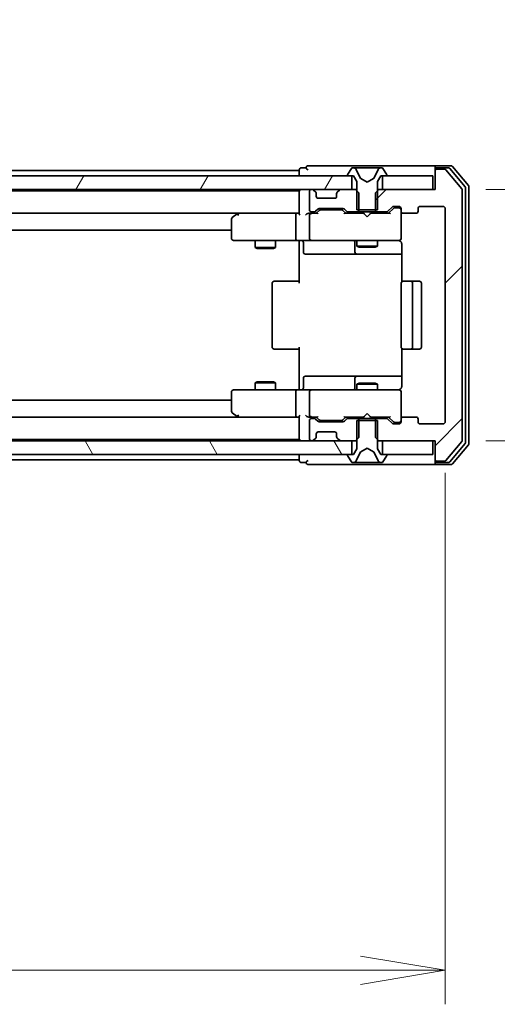
# Model space of a CAD drawing. Units: millimetres. Extents: x 0 to 7489, y 0 to 1405.
# Drawn here: x 2695 to 2765, y 1000 to 1145 of the extents above; entities that cross this region are included whole.
import ezdxf

# ---------------------------------------------------------------- set-up
doc = ezdxf.new("R2010")
doc.units = ezdxf.units.MM
for name, color, linetype, lineweight in [('Dimension (ISO)', 7, 'Continuous', 18), ('Dimension (ISO) @ 1', 7, 'Continuous', 18), ('Visible (ISO)', 7, 'Continuous', 35)]:
    doc.layers.add(name, color=color, linetype=linetype, lineweight=lineweight)
doc.layers.add('Hatch (ISO)', color=1, linetype='Continuous', lineweight=18, true_color=0xff0000)
doc.styles.add('Note Text (TK)', font='MS PGothic.ttf')
doc.dimstyles.new('Default - Method 1b (TK)', dxfattribs={"dimscale": 2.5, "dimtxt": 2.5, "dimasz": 2.5, "dimexe": 1, "dimexo": 1.5, "dimgap": 1, "dimtad": 1, "dimtoh": 1, "dimrnd": 1e-08, "dimdsep": 46, "dimtxsty": 'Note Text (TK)', "dimblk": 'OPEN', "dimcen": 0.09, "dimdle": 5, "dimclrd": 100, "dimclre": 100, "dimclrt": 7, "dimadec": 1, "dimazin": 1, "dimtfac": 1, "dimtmove": 0, "dimatfit": 3, "dimldrblk": 'OPEN', "dimfxl": 0, "dimtolj": 1, "dimlwd": -1, "dimlwe": -1, "dimarcsym": 0})

# ---------------------------------------------------------------- blocks, each defined once
blk = doc.blocks.new('_Open')
at = {"color": 0, "linetype": 'ByBlock', "lineweight": -2}
for p, q in [((-1, 0.167), (0, 0)), ((-1, -0.167), (0, 0)), ((0, 0), (-1, 0))]:
    blk.add_line(p, q, dxfattribs=at)
blk = doc.blocks.new('*D63')
at = {"layer": 'Defpoints', "color": 0, "transparency": 16777216}
for p in [(2564.54, 1086.13), (2757.54, 1086.13), (2757.54, 1005.38)]:
    blk.add_point(p, dxfattribs=at)
at = {"layer": 'Dimension (ISO)', "color": 100, "transparency": 16777216}
for p, q in [((2564.54, 1078.63), (2564.54, 1000.38)), ((2757.54, 1078.63), (2757.54, 1000.38)), ((2577.04, 1005.38), (2745.04, 1005.38))]:
    blk.add_line(p, q, dxfattribs=at)
at = {"layer": 'Dimension (ISO)', "color": 100, "transparency": 16777216, "xscale": 12.5, "yscale": 12.5, "zscale": 12.5, "rotation": 180}
blk.add_blockref('_Open', (2564.54, 1005.38), dxfattribs=at)
at = {"layer": 'Dimension (ISO)', "color": 100, "transparency": 16777216, "xscale": 12.5, "yscale": 12.5, "zscale": 12.5}
blk.add_blockref('_Open', (2757.54, 1005.38), dxfattribs=at)
at = {"layer": 'Dimension (ISO)', "color": 7, "transparency": 16777216, "insert": (2648.82, 1016.63), "char_height": 12.5, "attachment_point": 4, "style": 'Note Text (TK)'}
blk.add_mtext('\\A1;193', dxfattribs=at)
blk = doc.blocks.new('*D64')
at = {"layer": 'Defpoints', "color": 0, "transparency": 16777216}
for p in [(2756.04, 1120.33), (2756.04, 1083.33), (2832.44, 1083.33)]:
    blk.add_point(p, dxfattribs=at)
at = {"layer": 'Dimension (ISO)', "color": 100, "transparency": 16777216}
for p, q in [((2832.44, 1132.83), (2832.44, 1145.33)), ((2763.54, 1120.33), (2837.44, 1120.33)), ((2832.44, 1120.33), (2832.44, 1107.83)), ((2832.44, 1107.83), (2832.44, 1095.83)), ((2832.44, 1083.33), (2832.44, 1095.83)), ((2763.54, 1083.33), (2837.44, 1083.33)), ((2832.44, 1070.83), (2832.44, 1058.33))]:
    blk.add_line(p, q, dxfattribs=at)
at = {"layer": 'Dimension (ISO)', "color": 100, "transparency": 16777216, "xscale": 12.5, "yscale": 12.5, "zscale": 12.5}
for p, rotation in [((2832.44, 1120.33), 270), ((2832.44, 1083.33), 90)]:
    blk.add_blockref('_Open', p, dxfattribs=dict(at, rotation=rotation))
at = {"layer": 'Dimension (ISO)', "color": 7, "transparency": 16777216, "insert": (2821.19, 1093.77), "char_height": 12.5, "attachment_point": 4, "rotation": 90, "style": 'Note Text (TK)'}
blk.add_mtext('\\A1;37', dxfattribs=at)

msp = doc.modelspace()

# ---------------------------------------------------------------- hatches: boundary and pattern name
at = {"layer": 'Hatch (ISO)'}
h = msp.add_hatch(dxfattribs=at)
h.set_pattern_fill('ANSI31', color=256, scale=127, angle=14.999978, style=0)
h.set_pattern_definition([(60, (915, -40), (-13.74815, 7.9375), [])])
h.paths.add_polyline_path([(2578.2863, 1122.3346), (2578.2863, 1120.3346), (2743.7863, 1120.3346), (2743.7863, 1122.3346)])
h = msp.add_hatch(dxfattribs=at)
h.set_pattern_fill('ANSI31', color=256, scale=127, style=0)
h.set_pattern_definition([(45, (915, -40), (-11.22532, 11.22532), [])])
edge = h.paths.add_edge_path()
edge.add_ellipse((2756.3363, 1123.0346), major_axis=(-0.3, 0), ratio=1, start_angle=270, end_angle=360)
edge.add_line((2756.0363, 1123.0346), (2756.0363, 1120.3346))
edge.add_line((2756.0363, 1120.3346), (2747.7658, 1120.3346))
edge.add_line((2747.7658, 1120.3346), (2747.2658, 1119.8346))
edge.add_line((2747.2658, 1119.8346), (2747.2658, 1117.0346))
edge.add_line((2747.2658, 1117.0346), (2748.8621, 1117.0346))
edge.add_ellipse((2748.8621, 1117.3346), major_axis=(0.3, 0), ratio=1, start_angle=270, end_angle=315)
edge.add_line((2749.0742, 1117.1225), (2749.6985, 1117.7467))
edge.add_ellipse((2749.9106, 1117.5346), major_axis=(0.2121, 0.2121), ratio=1, start_angle=45, end_angle=90, ccw=False)
edge.add_line((2749.9106, 1117.8346), (2750.7363, 1117.8346))
edge.add_ellipse((2750.7363, 1117.5346), major_axis=(0.3, 0), ratio=1, start_angle=0, end_angle=90, ccw=False)
edge.add_line((2751.0363, 1117.5346), (2751.0363, 1117.1346))
edge.add_ellipse((2751.3363, 1117.1346), major_axis=(0, -0.3), ratio=1, start_angle=270, end_angle=360)
edge.add_line((2751.3363, 1116.8346), (2753.2363, 1116.8346))
edge.add_ellipse((2753.2363, 1117.1346), major_axis=(0.3, 0), ratio=1, start_angle=270, end_angle=360)
edge.add_line((2753.5363, 1117.1346), (2753.5363, 1117.5346))
edge.add_ellipse((2753.8363, 1117.5346), major_axis=(0, 0.3), ratio=1, start_angle=0, end_angle=90, ccw=False)
edge.add_line((2753.8363, 1117.8346), (2757.2363, 1117.8346))
edge.add_ellipse((2757.2363, 1117.5346), major_axis=(0.3, 0), ratio=1, start_angle=0, end_angle=90, ccw=False)
edge.add_line((2757.5363, 1117.5346), (2757.5363, 1086.1346))
edge.add_ellipse((2757.2363, 1086.1346), major_axis=(0, -0.3), ratio=1, start_angle=0, end_angle=90, ccw=False)
edge.add_line((2757.2363, 1085.8346), (2753.8363, 1085.8346))
edge.add_ellipse((2753.8363, 1086.1346), major_axis=(-0.3, 0), ratio=1, start_angle=0, end_angle=90, ccw=False)
edge.add_line((2753.5363, 1086.1346), (2753.5363, 1086.5346))
edge.add_ellipse((2753.2363, 1086.5346), major_axis=(0, 0.3), ratio=1, start_angle=270, end_angle=360)
edge.add_line((2753.2363, 1086.8346), (2751.3363, 1086.8346))
edge.add_ellipse((2751.3363, 1086.5346), major_axis=(-0.3, 0), ratio=1, start_angle=270, end_angle=360)
edge.add_line((2751.0363, 1086.5346), (2751.0363, 1086.1346))
edge.add_ellipse((2750.7363, 1086.1346), major_axis=(0, -0.3), ratio=1, start_angle=0, end_angle=90, ccw=False)
edge.add_line((2750.7363, 1085.8346), (2749.9106, 1085.8346))
edge.add_ellipse((2749.9106, 1086.1346), major_axis=(-0.3, 0), ratio=1, start_angle=45, end_angle=90, ccw=False)
edge.add_line((2749.6985, 1085.9225), (2749.0742, 1086.5467))
edge.add_ellipse((2748.8621, 1086.3346), major_axis=(-0.2121, 0.2121), ratio=1, start_angle=270, end_angle=315)
edge.add_line((2748.8621, 1086.6346), (2747.2658, 1086.6346))
edge.add_line((2747.2658, 1086.6346), (2747.2658, 1083.8346))
edge.add_line((2747.2658, 1083.8346), (2747.7658, 1083.3346))
edge.add_line((2747.7658, 1083.3346), (2756.0363, 1083.3346))
edge.add_line((2756.0363, 1083.3346), (2756.0363, 1080.6346))
edge.add_ellipse((2756.3363, 1080.6346), major_axis=(0, -0.3), ratio=1, start_angle=270, end_angle=360)
edge.add_line((2756.3363, 1080.3346), (2757.3958, 1080.3346))
edge.add_ellipse((2757.3958, 1080.6346), major_axis=(0.3, 0), ratio=1, start_angle=270, end_angle=320.194429)
edge.add_line((2757.6263, 1080.4425), (2759.9668, 1083.2511))
edge.add_ellipse((2759.7363, 1083.4432), major_axis=(0.1921, 0.2305), ratio=1, start_angle=270, end_angle=309.805571)
edge.add_line((2760.0363, 1083.4432), (2760.0363, 1120.226))
edge.add_ellipse((2759.7363, 1120.226), major_axis=(0, 0.3), ratio=1, start_angle=270, end_angle=309.805571)
edge.add_line((2759.9668, 1120.418), (2757.6263, 1123.2266))
edge.add_ellipse((2757.3958, 1123.0346), major_axis=(-0.1921, 0.2305), ratio=1, start_angle=270, end_angle=320.194429)
edge.add_line((2757.3958, 1123.3346), (2756.3363, 1123.3346))
h = msp.add_hatch(dxfattribs=at)
h.set_pattern_fill('ANSI31', color=256, scale=127, angle=75.000175, style=0)
h.set_pattern_definition([(120.0002, (915, -40), (-13.74813, -7.93754), [])])
h.paths.add_polyline_path([(2578.2863, 1083.3346), (2578.2863, 1081.3346), (2743.7863, 1081.3346), (2743.7863, 1083.3346)])

# ---------------------------------------------------------------- linework, layer by layer
at = {"layer": 'Visible (ISO)'}
for p, q in [((2737.0363, 1123.5346), (2736.3363, 1123.5346)), ((2741.0363, 1123.8346), (2737.3363, 1123.8346)), ((2756.3363, 1123.8346), (2741.0363, 1123.8346)), ((2743.7272, 1123.4436), (2743.1686, 1122.5843)), ((2743.9763, 1123.5346), (2743.8949, 1123.5346)), ((2744.0136, 1123.5346), (2743.9763, 1123.5346)), ((2744.7931, 1123.5346), (2744.0136, 1123.5346)), ((2744.7931, 1123.5346), (2745.6323, 1123.5346)), ((2745.6459, 1123.5346), (2745.6323, 1123.5346)), ((2746.4268, 1123.5346), (2745.6459, 1123.5346)), ((2746.4404, 1123.5346), (2746.4268, 1123.5346)), ((2746.4404, 1123.5346), (2747.2795, 1123.5346)), ((2748.059, 1123.5346), (2747.2795, 1123.5346)), ((2748.0964, 1123.5346), (2748.059, 1123.5346)), ((2748.1778, 1123.5346), (2748.0964, 1123.5346)), ((2748.904, 1122.5843), (2748.3455, 1123.4436)), ((2756.0363, 1123.2346), (2756.0363, 1123.5346)), ((2758.3958, 1123.8346), (2756.3363, 1123.8346)), ((2757.995, 1123.5346), (2756.3363, 1123.5346)), ((2760.9668, 1120.918), (2758.6263, 1123.7266)), ((2743.7863, 1122.3346), (2578.2863, 1122.3346)), ((2736.0363, 1123.1346), (2586.0363, 1123.1346)), ((2736.0363, 1123.2346), (2736.0363, 1123.1346)), ((2736.0363, 1123.1346), (2736.0363, 1122.8346)), ((2736.0363, 1122.8346), (2736.0363, 1122.3346)), ((2743.1363, 1122.4753), (2743.1363, 1122.4346)), ((2743.2363, 1122.3346), (2744.0363, 1122.3346)), ((2743.7863, 1120.3346), (2743.7863, 1122.3346)), ((2744.0363, 1122.3346), (2744.5363, 1121.5346)), ((2745.0675, 1121.9603), (2744.4241, 1123.2568)), ((2747.6485, 1123.2568), (2747.0051, 1121.9603)), ((2747.5363, 1121.5346), (2748.0363, 1122.3346)), ((2748.0363, 1122.3346), (2748.8363, 1122.3346)), ((2755.7363, 1122.3346), (2748.2863, 1122.3346)), ((2748.2863, 1122.3346), (2748.2863, 1120.3346)), ((2748.9363, 1122.4346), (2748.9363, 1122.4753)), ((2755.7363, 1120.3346), (2755.7363, 1122.3346)), ((2756.0363, 1123.2346), (2756.0363, 1123.0346)), ((2756.0363, 1123.0346), (2756.0363, 1120.3346)), ((2757.3958, 1123.3346), (2756.3363, 1123.3346)), ((2759.9668, 1120.418), (2757.6263, 1123.2266)), ((2760.4668, 1120.737), (2758.2254, 1123.4266)), ((2744.5363, 1121.5346), (2744.5363, 1117.3346)), ((2746.0363, 1121.4346), (2745.0888, 1121.9384)), ((2746.9838, 1121.9384), (2746.0363, 1121.4346)), ((2747.5363, 1117.3346), (2747.5363, 1121.5346)), ((2760.5363, 1083.1242), (2760.5363, 1120.5449)), ((2761.0363, 1082.9432), (2761.0363, 1120.726)), ((2578.2863, 1120.3346), (2743.7863, 1120.3346)), ((2736.0363, 1120.1346), (2586.0363, 1120.1346)), ((2736.0363, 1120.3346), (2736.0363, 1120.1346)), ((2736.0363, 1120.1346), (2736.0363, 1120.0346)), ((2736.0363, 1120.0346), (2736.0363, 1116.7467)), ((2737.5363, 1120.0346), (2737.5363, 1117.3346)), ((2737.9121, 1120.3346), (2737.8363, 1120.3346)), ((2738.4485, 1119.9225), (2738.1242, 1120.2467)), ((2738.4689, 1119.902), (2738.4485, 1119.9225)), ((2738.5363, 1119.3346), (2738.5363, 1119.7103)), ((2741.5363, 1119.7103), (2741.5363, 1119.3346)), ((2741.6242, 1119.9225), (2741.6037, 1119.902)), ((2741.9485, 1120.2467), (2741.6242, 1119.9225)), ((2744.3068, 1120.3346), (2742.1606, 1120.3346)), ((2744.8068, 1119.8346), (2744.3068, 1120.3346)), ((2744.5363, 1120.3346), (2744.3068, 1120.3346)), ((2744.8068, 1117.0346), (2744.8068, 1119.8346)), ((2747.7658, 1120.3346), (2747.2658, 1119.8346)), ((2747.2658, 1119.8346), (2747.2658, 1117.0346)), ((2747.7658, 1120.3346), (2747.5363, 1120.3346)), ((2756.0363, 1120.3346), (2747.7658, 1120.3346)), ((2748.2863, 1120.3346), (2755.7363, 1120.3346)), ((2760.0363, 1083.4432), (2760.0363, 1120.226)), ((2741.2363, 1119.0346), (2738.8363, 1119.0346)), ((2749.0742, 1117.1225), (2749.6985, 1117.7467)), ((2749.9106, 1117.8346), (2750.7363, 1117.8346)), ((2753.8363, 1117.8346), (2757.2363, 1117.8346)), ((2586.4121, 1116.8346), (2735.6606, 1116.8346)), ((2726.8897, 1116.7746), (2726.1563, 1116.2246)), ((2726.9697, 1116.8346), (2726.8897, 1116.7746)), ((2727.0997, 1116.5346), (2726.9441, 1116.6902)), ((2735.6606, 1116.8346), (2727.0697, 1116.8346)), ((2735.5363, 1116.5346), (2735.5363, 1113.1346)), ((2736.0363, 1116.8346), (2735.6606, 1116.8346)), ((2737.8363, 1116.8346), (2737.4606, 1116.8346)), ((2737.5363, 1116.5346), (2737.5363, 1113.1346)), ((2737.8363, 1117.0346), (2738.2121, 1117.0346)), ((2738.7124, 1116.8346), (2737.8363, 1116.8346)), ((2738.4242, 1117.1225), (2738.7485, 1117.4467)), ((2738.5363, 1116.8346), (2738.9484, 1117.2467)), ((2738.9606, 1117.5346), (2742.4621, 1117.5346)), ((2739.304, 1117.3346), (2739.1606, 1117.3346)), ((2742.1186, 1117.3346), (2739.304, 1117.3346)), ((2742.262, 1117.3346), (2742.1186, 1117.3346)), ((2742.4742, 1117.2467), (2742.8863, 1116.8346)), ((2742.6742, 1117.4467), (2742.9985, 1117.1225)), ((2745.5363, 1116.8346), (2742.7102, 1116.8346)), ((2743.2106, 1117.0346), (2744.8068, 1117.0346)), ((2744.5363, 1117.3346), (2747.5363, 1117.3346)), ((2744.5363, 1117.0346), (2744.5363, 1116.8346)), ((2747.2658, 1117.0346), (2744.8068, 1117.0346)), ((2745.5963, 1116.7746), (2745.5363, 1116.8346)), ((2746.0363, 1116.3346), (2745.5963, 1116.7746)), ((2746.0363, 1116.3346), (2746.4763, 1116.7746)), ((2746.5363, 1116.8346), (2746.4763, 1116.7746)), ((2749.3624, 1116.8346), (2746.5363, 1116.8346)), ((2747.2658, 1117.0346), (2748.8621, 1117.0346)), ((2747.5363, 1117.0346), (2747.5363, 1116.8346)), ((2749.1863, 1116.8346), (2749.8984, 1117.5467)), ((2750.2471, 1117.6346), (2750.1106, 1117.6346)), ((2750.7363, 1117.6346), (2750.2471, 1117.6346)), ((2751.0363, 1117.5346), (2751.0363, 1117.1346)), ((2751.0363, 1113.1346), (2751.0363, 1117.1346)), ((2751.3363, 1116.8346), (2753.2363, 1116.8346)), ((2753.5363, 1117.1346), (2753.5363, 1117.5346)), ((2757.5363, 1117.5346), (2757.5363, 1086.1346)), ((2726.0363, 1115.9846), (2726.0363, 1113.1346)), ((2596.0363, 1114.3346), (2726.0363, 1114.3346)), ((2726.3363, 1112.8346), (2727.0997, 1112.8346)), ((2727.0997, 1112.8346), (2735.6606, 1112.8346)), ((2729.5363, 1112.8346), (2729.5363, 1111.7846)), ((2732.5363, 1112.8346), (2732.5363, 1111.7846)), ((2737.8363, 1112.8346), (2735.6606, 1112.8346)), ((2736.0363, 1112.6096), (2736.0363, 1112.8269)), ((2736.0363, 1112.6096), (2736.0363, 1112.3346)), ((2736.0363, 1106.5346), (2736.0363, 1112.3346)), ((2736.6376, 1112.5346), (2736.6376, 1111.1346)), ((2737.8363, 1112.8346), (2738.6545, 1112.8346)), ((2738.6545, 1112.8346), (2749.8509, 1112.8346)), ((2744.2418, 1112.5346), (2744.2418, 1111.1346)), ((2744.5363, 1112.8346), (2744.5363, 1111.9846)), ((2744.5363, 1111.9846), (2747.5363, 1111.9846)), ((2744.843, 1111.8312), (2744.5363, 1111.9846)), ((2747.2296, 1111.8312), (2747.5363, 1111.9846)), ((2747.5363, 1112.8346), (2747.5363, 1111.9846)), ((2749.8509, 1112.8346), (2750.7363, 1112.8346)), ((2751.0363, 1113.1113), (2751.0363, 1113.1346)), ((2751.1261, 1112.3346), (2751.1261, 1106.7487)), ((2729.5363, 1111.7846), (2732.5363, 1111.7846)), ((2729.843, 1111.6312), (2729.5363, 1111.7846)), ((2732.2296, 1111.6312), (2729.843, 1111.6312)), ((2732.2296, 1111.6312), (2732.5363, 1111.7846)), ((2736.9376, 1110.8346), (2740.8673, 1110.8346)), ((2740.8673, 1110.8346), (2744.5418, 1110.8346)), ((2744.5418, 1110.8346), (2744.7134, 1110.8346)), ((2744.7134, 1110.8346), (2751.1261, 1110.8346)), ((2747.2296, 1111.8312), (2744.843, 1111.8312)), ((2732.0363, 1106.5346), (2732.0363, 1097.1346)), ((2732.3363, 1106.8346), (2732.3949, 1106.8346)), ((2733.102, 1106.8346), (2732.3949, 1106.8346)), ((2733.102, 1106.8346), (2733.2434, 1106.8346)), ((2735.6221, 1106.8346), (2733.2434, 1106.8346)), ((2735.6221, 1106.8346), (2736.0363, 1106.8346)), ((2751.0363, 1106.5346), (2751.0363, 1097.1346)), ((2751.3363, 1106.8346), (2751.3949, 1106.8346)), ((2752.102, 1106.8346), (2751.3949, 1106.8346)), ((2752.102, 1106.8346), (2752.2434, 1106.8346)), ((2752.4363, 1106.8346), (2752.2434, 1106.8346)), ((2753.7363, 1106.8346), (2752.4363, 1106.8346)), ((2752.7363, 1097.1346), (2752.7363, 1106.5346)), ((2754.0363, 1097.1346), (2754.0363, 1106.5346)), ((2732.3949, 1096.8346), (2732.3363, 1096.8346)), ((2732.3949, 1096.8346), (2733.102, 1096.8346)), ((2733.2434, 1096.8346), (2733.102, 1096.8346)), ((2733.2434, 1096.8346), (2735.6221, 1096.8346)), ((2736.0363, 1096.8346), (2735.6221, 1096.8346)), ((2736.0363, 1091.3346), (2736.0363, 1097.1346)), ((2751.1261, 1096.9205), (2751.1261, 1091.3346)), ((2751.3949, 1096.8346), (2751.3363, 1096.8346)), ((2751.3949, 1096.8346), (2752.102, 1096.8346)), ((2752.2434, 1096.8346), (2752.102, 1096.8346)), ((2752.2434, 1096.8346), (2752.4363, 1096.8346)), ((2752.4363, 1096.8346), (2753.7363, 1096.8346)), ((2729.843, 1092.038), (2729.5363, 1091.8846)), ((2732.5363, 1091.8846), (2729.5363, 1091.8846)), ((2729.5363, 1090.8346), (2729.5363, 1091.8846)), ((2729.843, 1092.038), (2732.2296, 1092.038)), ((2732.2296, 1092.038), (2732.5363, 1091.8846)), ((2732.5363, 1090.8346), (2732.5363, 1091.8846)), ((2736.6376, 1091.1346), (2736.6376, 1092.5346)), ((2740.8673, 1092.8346), (2736.9376, 1092.8346)), ((2744.5418, 1092.8346), (2740.8673, 1092.8346)), ((2744.2418, 1092.5346), (2744.2418, 1091.1346)), ((2744.843, 1091.838), (2744.5363, 1091.6846)), ((2747.5363, 1091.6846), (2744.5363, 1091.6846)), ((2744.5363, 1090.8346), (2744.5363, 1091.6846)), ((2744.7134, 1092.8346), (2744.5418, 1092.8346)), ((2751.1261, 1092.8346), (2744.7134, 1092.8346)), ((2744.843, 1091.838), (2747.2296, 1091.838)), ((2747.2296, 1091.838), (2747.5363, 1091.6846)), ((2747.5363, 1090.8346), (2747.5363, 1091.6846)), ((2726.0363, 1090.5346), (2726.0363, 1087.6846)), ((2727.0997, 1090.8346), (2726.3363, 1090.8346)), ((2735.6606, 1090.8346), (2727.0997, 1090.8346)), ((2735.5363, 1090.5346), (2735.5363, 1087.1346)), ((2735.6606, 1090.8346), (2737.8363, 1090.8346)), ((2736.0363, 1091.3346), (2736.0363, 1091.0596)), ((2736.0363, 1090.8423), (2736.0363, 1091.0596)), ((2737.5363, 1090.5346), (2737.5363, 1087.1346)), ((2738.6545, 1090.8346), (2737.8363, 1090.8346)), ((2749.8509, 1090.8346), (2738.6545, 1090.8346)), ((2750.7363, 1090.8346), (2749.8509, 1090.8346)), ((2751.0363, 1090.5346), (2751.0363, 1090.5579)), ((2751.0363, 1086.5346), (2751.0363, 1090.5346)), ((2726.0363, 1089.3346), (2596.0363, 1089.3346)), ((2726.1563, 1087.4446), (2726.8897, 1086.8946)), ((2746.0363, 1087.3346), (2745.5963, 1086.8946)), ((2746.0363, 1087.3346), (2746.4763, 1086.8946)), ((2735.6606, 1086.8346), (2586.4121, 1086.8346)), ((2726.8897, 1086.8946), (2726.9697, 1086.8346)), ((2727.0997, 1087.1346), (2726.9441, 1086.979)), ((2727.0697, 1086.8346), (2735.6606, 1086.8346)), ((2735.6606, 1086.8346), (2736.0363, 1086.8346)), ((2736.0363, 1086.9225), (2736.0363, 1083.6346)), ((2737.4606, 1086.8346), (2737.8363, 1086.8346)), ((2737.5363, 1086.3346), (2737.5363, 1083.6346)), ((2737.8363, 1086.8346), (2738.7124, 1086.8346)), ((2738.2121, 1086.6346), (2737.8363, 1086.6346)), ((2738.7485, 1086.2225), (2738.4242, 1086.5467)), ((2738.9484, 1086.4225), (2738.5363, 1086.8346)), ((2742.4621, 1086.1346), (2738.9606, 1086.1346)), ((2739.1606, 1086.3346), (2739.304, 1086.3346)), ((2739.304, 1086.3346), (2742.1186, 1086.3346)), ((2742.1186, 1086.3346), (2742.262, 1086.3346)), ((2742.4742, 1086.4225), (2742.8863, 1086.8346)), ((2742.9985, 1086.5467), (2742.6742, 1086.2225)), ((2742.7102, 1086.8346), (2745.5363, 1086.8346)), ((2744.8068, 1086.6346), (2743.2106, 1086.6346)), ((2744.5363, 1086.6346), (2744.5363, 1086.8346)), ((2747.5363, 1086.3346), (2744.5363, 1086.3346)), ((2744.5363, 1086.3346), (2744.5363, 1082.1346)), ((2744.8068, 1083.8346), (2744.8068, 1086.6346)), ((2744.8068, 1086.6346), (2747.2658, 1086.6346)), ((2745.5363, 1086.8346), (2745.5963, 1086.8946)), ((2746.4763, 1086.8946), (2746.5363, 1086.8346)), ((2746.5363, 1086.8346), (2749.3624, 1086.8346)), ((2748.8621, 1086.6346), (2747.2658, 1086.6346)), ((2747.2658, 1086.6346), (2747.2658, 1083.8346)), ((2747.5363, 1086.6346), (2747.5363, 1086.8346)), ((2747.5363, 1082.1346), (2747.5363, 1086.3346)), ((2749.6985, 1085.9225), (2749.0742, 1086.5467)), ((2749.1863, 1086.8346), (2749.8984, 1086.1225)), ((2750.7363, 1085.8346), (2749.9106, 1085.8346)), ((2750.1106, 1086.0346), (2750.2471, 1086.0346)), ((2750.2471, 1086.0346), (2750.7363, 1086.0346)), ((2751.0363, 1086.5346), (2751.0363, 1086.1346)), ((2753.2363, 1086.8346), (2751.3363, 1086.8346)), ((2753.5363, 1086.1346), (2753.5363, 1086.5346)), ((2757.2363, 1085.8346), (2753.8363, 1085.8346)), ((2738.5363, 1083.9589), (2738.5363, 1084.3346)), ((2738.8363, 1084.6346), (2741.2363, 1084.6346)), ((2741.5363, 1084.3346), (2741.5363, 1083.9589)), ((2743.7863, 1083.3346), (2578.2863, 1083.3346)), ((2586.0363, 1083.5346), (2736.0363, 1083.5346)), ((2736.0363, 1083.6346), (2736.0363, 1083.5346)), ((2736.0363, 1083.5346), (2736.0363, 1083.3346)), ((2737.8363, 1083.3346), (2737.9121, 1083.3346)), ((2738.1242, 1083.4225), (2738.4485, 1083.7467)), ((2738.4485, 1083.7467), (2738.4689, 1083.7672)), ((2741.6037, 1083.7672), (2741.6242, 1083.7467)), ((2741.6242, 1083.7467), (2741.9485, 1083.4225)), ((2742.1606, 1083.3346), (2744.3068, 1083.3346)), ((2743.7863, 1081.3346), (2743.7863, 1083.3346)), ((2744.3068, 1083.3346), (2744.8068, 1083.8346)), ((2744.3068, 1083.3346), (2744.5363, 1083.3346)), ((2747.2658, 1083.8346), (2747.7658, 1083.3346)), ((2747.5363, 1083.3346), (2747.7658, 1083.3346)), ((2747.7658, 1083.3346), (2756.0363, 1083.3346)), ((2755.7363, 1083.3346), (2748.2863, 1083.3346)), ((2748.2863, 1083.3346), (2748.2863, 1081.3346)), ((2755.7363, 1081.3346), (2755.7363, 1083.3346)), ((2756.0363, 1083.3346), (2756.0363, 1080.6346)), ((2757.6263, 1080.4425), (2759.9668, 1083.2511)), ((2758.2254, 1080.2425), (2760.4668, 1082.9322)), ((2744.5363, 1082.1346), (2744.0363, 1081.3346)), ((2744.4241, 1080.4123), (2745.0675, 1081.7089)), ((2745.0888, 1081.7308), (2746.0363, 1082.2346)), ((2746.0363, 1082.2346), (2746.9838, 1081.7308)), ((2747.0051, 1081.7089), (2747.6485, 1080.4123)), ((2748.0363, 1081.3346), (2747.5363, 1082.1346)), ((2758.6263, 1079.9425), (2760.9668, 1082.7511)), ((2578.2863, 1081.3346), (2743.7863, 1081.3346)), ((2586.0363, 1080.5346), (2736.0363, 1080.5346)), ((2736.0363, 1081.3346), (2736.0363, 1080.8346)), ((2736.0363, 1080.8346), (2736.0363, 1080.5346)), ((2736.0363, 1080.5346), (2736.0363, 1080.4346)), ((2736.3363, 1080.1346), (2737.0363, 1080.1346)), ((2743.1363, 1081.2346), (2743.1363, 1081.1939)), ((2743.1686, 1081.0849), (2743.7272, 1080.2256)), ((2744.0363, 1081.3346), (2743.2363, 1081.3346)), ((2743.8949, 1080.1346), (2743.9763, 1080.1346)), ((2743.9763, 1080.1346), (2744.0136, 1080.1346)), ((2744.0136, 1080.1346), (2744.7931, 1080.1346)), ((2745.6323, 1080.1346), (2744.7931, 1080.1346)), ((2745.6323, 1080.1346), (2745.6459, 1080.1346)), ((2745.6459, 1080.1346), (2746.4268, 1080.1346)), ((2746.4268, 1080.1346), (2746.4404, 1080.1346)), ((2747.2795, 1080.1346), (2746.4404, 1080.1346)), ((2747.2795, 1080.1346), (2748.059, 1080.1346)), ((2748.8363, 1081.3346), (2748.0363, 1081.3346)), ((2748.059, 1080.1346), (2748.0964, 1080.1346)), ((2748.0964, 1080.1346), (2748.1778, 1080.1346)), ((2748.2863, 1081.3346), (2755.7363, 1081.3346)), ((2748.3455, 1080.2256), (2748.904, 1081.0849)), ((2748.9363, 1081.1939), (2748.9363, 1081.2346)), ((2756.0363, 1080.6346), (2756.0363, 1080.4346)), ((2756.0363, 1080.1346), (2756.0363, 1080.4346)), ((2756.3363, 1080.3346), (2757.3958, 1080.3346)), ((2756.3363, 1080.1346), (2757.995, 1080.1346)), ((2737.3363, 1079.8346), (2741.0363, 1079.8346)), ((2741.0363, 1079.8346), (2756.3363, 1079.8346)), ((2756.3363, 1079.8346), (2758.3958, 1079.8346))]:
    msp.add_line(p, q, dxfattribs=at)
for centre, radius, start, end in [((2736.3363, 1123.2346), 0.3, 90, 180), ((2737.3363, 1123.5346), 0.3, 90, 180), ((2737.3363, 1123.5346), 0.3, 180, 270), ((2743.8949, 1123.3346), 0.2, 90, 146.976132), ((2743.9763, 1123.0346), 0.5, 26.391703, 90), ((2748.0964, 1123.0346), 0.5, 90, 153.608297), ((2748.1778, 1123.3346), 0.2, 33.023868, 90), ((2756.3363, 1123.5346), 0.3, 90, 180), ((2756.3363, 1123.2346), 0.3, 90, 180), ((2757.995, 1123.2346), 0.3, 39.805571, 90), ((2758.3958, 1123.5346), 0.3, 39.805571, 90), ((2743.3363, 1122.4753), 0.2, 146.976132, 180), ((2743.2363, 1122.4346), 0.1, 180, 270), ((2748.8363, 1122.4346), 0.1, 270, 0), ((2748.7363, 1122.4753), 0.2, 0, 33.023868), ((2756.3363, 1123.0346), 0.3, 90, 180), ((2757.3958, 1123.0346), 0.3, 39.805571, 90), ((2745.1123, 1121.9825), 0.05, 206.391703, 242), ((2746.9603, 1121.9825), 0.05, 298, 333.608297), ((2760.2363, 1120.5449), 0.3, 0, 39.805571), ((2760.7363, 1120.726), 0.3, 0, 39.805571), ((2736.3363, 1120.0346), 0.3, 90, 180), ((2737.8363, 1120.0346), 0.3, 90, 180), ((2737.9121, 1120.0346), 0.3, 45, 90), ((2738.2363, 1119.7103), 0.3, 0, 45), ((2738.8363, 1119.3346), 0.3, 180, 270), ((2741.2363, 1119.3346), 0.3, 270, 0), ((2741.8363, 1119.7103), 0.3, 135, 180), ((2742.1606, 1120.0346), 0.3, 90, 135), ((2759.7363, 1120.226), 0.3, 0, 39.805571), ((2749.9106, 1117.5346), 0.3, 90, 135), ((2750.7363, 1117.5346), 0.3, 0, 90), ((2753.8363, 1117.5346), 0.3, 90, 180), ((2757.2363, 1117.5346), 0.3, 0, 90), ((2726.3363, 1115.9846), 0.3, 126.869898, 180), ((2727.0697, 1116.5346), 0.3, 113.437984, 126.869898), ((2727.0697, 1116.5346), 0.3, 90, 113.437984), ((2737.8363, 1117.3346), 0.3, 180, 270), ((2737.8363, 1116.5346), 0.3, 148.755545, 180), ((2737.8363, 1116.5346), 0.3, 90, 113.437996), ((2738.2121, 1117.3346), 0.3, 270, 315), ((2738.9606, 1117.2346), 0.3, 90, 135), ((2742.4621, 1117.2346), 0.3, 45, 90), ((2743.2106, 1117.3346), 0.3, 225, 270), ((2748.8621, 1117.3346), 0.3, 270, 315), ((2750.7363, 1117.3346), 0.3, 0, 90), ((2751.3363, 1117.1346), 0.3, 180, 270), ((2753.2363, 1117.1346), 0.3, 270, 0), ((2726.3363, 1113.1346), 0.3, 180, 270), ((2736.3376, 1112.5346), 0.3, 0, 90), ((2737.8363, 1113.1346), 0.3, 180, 270), ((2743.9418, 1112.5346), 0.3, 0, 90), ((2750.5363, 1112.3346), 0.5, 75.522488, 90), ((2750.7363, 1113.1092), 0.3, 255.522488, 0), ((2750.7363, 1113.1346), 0.3, 270, 0), ((2736.9376, 1111.1346), 0.3, 180, 270), ((2744.5418, 1111.1346), 0.3, 180, 270), ((2732.3363, 1106.5346), 0.3, 90, 180), ((2751.3363, 1106.5346), 0.3, 90, 180), ((2752.4363, 1106.5346), 0.3, 0, 90), ((2753.7363, 1106.5346), 0.3, 0, 90), ((2732.3363, 1097.1346), 0.3, 180, 270), ((2751.3363, 1097.1346), 0.3, 180, 270), ((2752.4363, 1097.1346), 0.3, 270, 0), ((2753.7363, 1097.1346), 0.3, 270, 0), ((2736.9376, 1092.5346), 0.3, 90, 180), ((2744.5418, 1092.5346), 0.3, 90, 180), ((2726.3363, 1090.5346), 0.3, 90, 180), ((2736.3376, 1091.1346), 0.3, 270, 0), ((2737.8363, 1090.5346), 0.3, 90, 180), ((2743.9418, 1091.1346), 0.3, 270, 0), ((2750.5363, 1091.3346), 0.5, 270, 284.477512), ((2750.7363, 1090.56), 0.3, 0, 104.477512), ((2750.7363, 1090.5346), 0.3, 0, 90), ((2726.3363, 1087.6846), 0.3, 180, 233.130102), ((2727.0697, 1087.1346), 0.3, 233.130102, 246.562021), ((2727.0697, 1087.1346), 0.3, 246.562004, 270), ((2737.8363, 1087.1346), 0.3, 180, 211.244455), ((2737.8363, 1086.3346), 0.3, 90, 180), ((2737.8363, 1087.1346), 0.3, 246.562016, 270), ((2738.2121, 1086.3346), 0.3, 45, 90), ((2738.9606, 1086.4346), 0.3, 225, 270), ((2742.4621, 1086.4346), 0.3, 270, 315), ((2743.2106, 1086.3346), 0.3, 90, 135), ((2748.8621, 1086.3346), 0.3, 45, 90), ((2749.9106, 1086.1346), 0.3, 225, 270), ((2750.7363, 1086.3346), 0.3, 270, 0), ((2750.7363, 1086.1346), 0.3, 270, 0), ((2751.3363, 1086.5346), 0.3, 90, 180), ((2753.2363, 1086.5346), 0.3, 0, 90), ((2753.8363, 1086.1346), 0.3, 180, 270), ((2757.2363, 1086.1346), 0.3, 270, 0), ((2738.8363, 1084.3346), 0.3, 90, 180), ((2741.2363, 1084.3346), 0.3, 0, 90), ((2736.3363, 1083.6346), 0.3, 180, 270), ((2737.8363, 1083.6346), 0.3, 180, 270), ((2737.9121, 1083.6346), 0.3, 270, 315), ((2738.2363, 1083.9589), 0.3, 315, 0), ((2741.8363, 1083.9589), 0.3, 180, 225), ((2742.1606, 1083.6346), 0.3, 225, 270), ((2759.7363, 1083.4432), 0.3, 320.194429, 0), ((2760.2363, 1083.1242), 0.3, 320.194429, 0), ((2760.7363, 1082.9432), 0.3, 320.194429, 0), ((2745.1123, 1081.6867), 0.05, 118, 153.608297), ((2746.9603, 1081.6867), 0.05, 26.391703, 62), ((2736.3363, 1080.4346), 0.3, 180, 270), ((2737.3363, 1080.1346), 0.3, 90, 180), ((2737.3363, 1080.1346), 0.3, 180, 270), ((2743.2363, 1081.2346), 0.1, 90, 180), ((2743.3363, 1081.1939), 0.2, 180, 213.023868), ((2743.8949, 1080.3346), 0.2, 213.023868, 270), ((2743.9763, 1080.6346), 0.5, 270, 333.608297), ((2748.0964, 1080.6346), 0.5, 206.391703, 270), ((2748.1778, 1080.3346), 0.2, 270, 326.976132), ((2748.8363, 1081.2346), 0.1, 0, 90), ((2748.7363, 1081.1939), 0.2, 326.976132, 0), ((2756.3363, 1080.6346), 0.3, 180, 270), ((2756.3363, 1080.4346), 0.3, 180, 270), ((2756.3363, 1080.1346), 0.3, 180, 270), ((2757.3958, 1080.6346), 0.3, 270, 320.194429), ((2757.995, 1080.4346), 0.3, 270, 320.194429), ((2758.3958, 1080.1346), 0.3, 270, 320.194429)]:
    msp.add_arc(centre, radius, start, end, dxfattribs=at)
for centre, major_axis, ratio, start_param, end_param in [((2727.0997, 1116.5571), (0.2411, 0.4823), 0.37002441, 1.47901306, 1.75373989), ((2735.6606, 1116.5346), (0, -0.3), 0.41421356, 3.14159265, 4.71238898), ((2736.3363, 1116.5346), (0.2772, -0.2772), 0.41421356, 3.53429174, 4.3196899), ((2737.1606, 1116.5346), (-0.2772, -0.2772), 0.41421356, 4.3196899, 5.10508806), ((2737.4606, 1116.5346), (-0.4243, 0), 0.70710678, 4.71238898, 5.49778714), ((2737.8363, 1116.5571), (-0.2515, 0.483), 0.33843751, 1.12161563, 1.39634246), ((2737.8685, 1116.5346), (-0.6487, 0.2044), 0.33843751, 4.81863915, 5.05307036), ((2738.8156, 1116.5346), (0.1246, -0.2958), 0.40041045, 2.33106693, 2.97456804), ((2739.1606, 1117.0346), (-0.3, 0), 0.99985076, 4.71238898, 5.49786177), ((2742.262, 1117.0346), (0.3, 0), 0.99985076, 0.78532354, 1.57079633), ((2742.6071, 1116.5346), (-0.1246, -0.2958), 0.40041045, 3.30861727, 3.95211838), ((2749.4656, 1116.5346), (0.1246, -0.2958), 0.40041045, 2.33106693, 2.97456804), ((2750.1106, 1117.3346), (-0.3, 0), 0.99985076, 4.71238898, 5.49786177), ((2735.6606, 1113.1346), (0, -0.3), 0.41421356, 4.71238898, 6.28318531), ((2735.6606, 1090.5346), (0, -0.3), 0.41421356, 3.14159265, 4.71238898), ((2727.0997, 1087.112), (0.2411, -0.4823), 0.37002441, 4.52944541, 4.80417225), ((2735.6606, 1087.1346), (0, -0.3), 0.41421356, 4.71238898, 6.28318531), ((2736.3363, 1087.1346), (0.2772, 0.2772), 0.41421356, 1.96349541, 2.74889357), ((2737.1606, 1087.1346), (-0.2772, 0.2772), 0.41421356, 1.17809725, 1.96349541), ((2737.4606, 1087.1346), (-0.4243, 0), 0.70710678, 0.78539816, 1.57079633), ((2737.8363, 1087.112), (-0.2515, -0.483), 0.33843751, 4.88684285, 5.16156968), ((2737.8685, 1087.1346), (-0.6487, -0.2044), 0.33843751, 1.23011504, 1.46454615), ((2738.8156, 1087.1346), (0.1246, 0.2958), 0.40041045, 3.30861727, 3.95211838), ((2739.1606, 1086.6346), (-0.3, 0), 0.99985076, 0.78532354, 1.57079633), ((2742.262, 1086.6346), (0.3, 0), 0.99985076, 4.71238898, 5.49786177), ((2742.6071, 1087.1346), (-0.1246, 0.2958), 0.40041045, 2.33106693, 2.97456804), ((2749.4656, 1087.1346), (0.1246, 0.2958), 0.40041045, 3.30861727, 3.95211838), ((2750.1106, 1086.3346), (-0.3, 0), 0.99985076, 0.78532354, 1.57079633)]:
    msp.add_ellipse(centre, major_axis=major_axis, ratio=ratio, start_param=start_param, end_param=end_param, dxfattribs=at)
for points, knots in [([(2726.9503, 1116.8098), (2726.9494, 1116.8074), (2726.9485, 1116.8049), (2726.9432, 1116.7876), (2726.9407, 1116.7683), (2726.9403, 1116.7311), (2726.9415, 1116.7103), (2726.9441, 1116.6902)], [0.3810312192, 0.3810312192, 0.3810312192, 0.3810312192, 0.382741903, 0.382741903, 0.3917616542, 0.3917616542, 0.3985536381, 0.3985536381, 0.3985536381, 0.3985536381]), ([(2737.717, 1116.8098), (2737.7107, 1116.8071), (2737.7047, 1116.8042), (2737.6722, 1116.7875), (2737.643, 1116.766), (2737.6069, 1116.729), (2737.5915, 1116.7094), (2737.5798, 1116.6902)], [0.250886766, 0.250886766, 0.250886766, 0.250886766, 0.2528779694, 0.2528779694, 0.2619584182, 0.2619584182, 0.268388032, 0.268388032, 0.268388032, 0.268388032]), ([(2734.8738, 1112.8346), (2734.9432, 1112.8346), (2735.015, 1112.8321), (2735.1634, 1112.8251), (2735.2399, 1112.8207), (2735.3969, 1112.8134), (2735.4774, 1112.8105), (2735.6393, 1112.8086), (2735.7207, 1112.8096), (2735.8809, 1112.8146), (2735.9598, 1112.8186), (2736.0363, 1112.8226)], [0, 0, 0, 0, 0.022954349, 0.022954349, 0.045908698, 0.045908698, 0.068863048, 0.068863048, 0.091817397, 0.091817397, 0.114771746, 0.114771746, 0.114771746, 0.114771746]), ([(2750.7569, 1112.8098), (2750.7712, 1112.8054), (2750.785, 1112.8005), (2750.8587, 1112.7711), (2750.9247, 1112.7289), (2750.9943, 1112.6625), (2751.0167, 1112.6371), (2751.0363, 1112.6096)], [0.0906267725, 0.0906267725, 0.0906267725, 0.0906267725, 0.0948543073, 0.0948543073, 0.1144259318, 0.1144259318, 0.1237212871, 0.1237212871, 0.1237212871, 0.1237212871]), ([(2751.1261, 1112.3346), (2751.1261, 1112.3948), (2751.111, 1112.4655), (2751.0739, 1112.5502), (2751.0567, 1112.581), (2751.0363, 1112.6096)], [0.1514440253, 0.1514440253, 0.1514440253, 0.1514440253, 0.1695183242, 0.1695183242, 0.1791667634, 0.1791667634, 0.1791667634, 0.1791667634]), ([(2734.8738, 1090.8346), (2734.9432, 1090.8346), (2735.015, 1090.8371), (2735.1634, 1090.844), (2735.2399, 1090.8485), (2735.3969, 1090.8558), (2735.4774, 1090.8587), (2735.6393, 1090.8606), (2735.7207, 1090.8596), (2735.8809, 1090.8546), (2735.9598, 1090.8506), (2736.0363, 1090.8466)], [0, 0, 0, 0, 0.022954349, 0.022954349, 0.045908698, 0.045908698, 0.068863048, 0.068863048, 0.091817397, 0.091817397, 0.114771746, 0.114771746, 0.114771746, 0.114771746]), ([(2751.0363, 1091.0596), (2751.0167, 1091.0321), (2750.9943, 1091.0067), (2750.9247, 1090.9403), (2750.8587, 1090.8981), (2750.785, 1090.8687), (2750.7712, 1090.8638), (2750.7569, 1090.8593)], [-0.1237212871, -0.1237212871, -0.1237212871, -0.1237212871, -0.1144259318, -0.1144259318, -0.0948543073, -0.0948543073, -0.0906267725, -0.0906267725, -0.0906267725, -0.0906267725]), ([(2751.0363, 1091.0596), (2751.0567, 1091.0882), (2751.0739, 1091.119), (2751.111, 1091.2037), (2751.1261, 1091.2743), (2751.1261, 1091.3346)], [0.1237212871, 0.1237212871, 0.1237212871, 0.1237212871, 0.1333697264, 0.1333697264, 0.1514440253, 0.1514440253, 0.1514440253, 0.1514440253]), ([(2726.9503, 1086.8593), (2726.9492, 1086.8621), (2726.9483, 1086.8649), (2726.9433, 1086.8817), (2726.9405, 1086.9032), (2726.9404, 1086.9402), (2726.9416, 1086.9598), (2726.9441, 1086.979)], [0.250886766, 0.250886766, 0.250886766, 0.250886766, 0.2528779694, 0.2528779694, 0.2619584182, 0.2619584182, 0.268388032, 0.268388032, 0.268388032, 0.268388032]), ([(2737.717, 1086.8593), (2737.7115, 1086.8617), (2737.706, 1086.8643), (2737.6721, 1086.8815), (2737.6458, 1086.9009), (2737.6085, 1086.9381), (2737.592, 1086.9589), (2737.5798, 1086.979)], [0.3810312192, 0.3810312192, 0.3810312192, 0.3810312192, 0.382741903, 0.382741903, 0.3917616542, 0.3917616542, 0.3985536381, 0.3985536381, 0.3985536381, 0.3985536381])]:
    msp.add_open_spline(points, degree=3, knots=knots, dxfattribs=at)

# ---------------------------------------------------------------- dimensions: what is measured, and where the dimension line sits
at = {"layer": 'Dimension (ISO) @ 1', "color": 100, "true_color": 0x00ff3f}
for base, p1, p2, angle, override, picture, middle in [((2832.4422, 1083.3346), (2756.0363, 1120.3346), (2756.0363, 1083.3346), 90, {"dimscale": 1, "dimtxt": 12.5, "dimasz": 12.5, "dimexe": 5, "dimexo": 7.5, "dimgap": 5, "dimdec": 2, "dimcen": 0.45, "dimtol": 0, "dimlim": 0, "dimtp": 0, "dimtm": 0, "dimtdec": 2, "dimtix": 0, "dimtofl": 0, "dimtmove": 0, "dimatfit": 3}, '*D64', (2832.4422, 1101.8346)), ((2757.5363, 1005.3755), (2564.5363, 1086.1346), (2757.5363, 1086.1346), 180, {"dimscale": 1, "dimtxt": 12.5, "dimasz": 12.5, "dimexe": 5, "dimexo": 7.5, "dimgap": 5, "dimdec": 2, "dimcen": 0.45, "dimtol": 0, "dimlim": 0, "dimtp": 0, "dimtm": 0, "dimtdec": 2, "dimtix": 0, "dimtofl": 0, "dimtmove": 0, "dimatfit": 1}, '*D63', (2661.0363, 1005.3755))]:
    dim = msp.add_linear_dim(base=base, p1=p1, p2=p2, angle=angle, dimstyle='Default - Method 1b (TK)', override=override, dxfattribs=at)
    dim.commit()
    dim.dimension.update_dxf_attribs({"geometry": picture, "text_midpoint": middle, "dimtype": 160})

doc.saveas('drawing.dxf')
